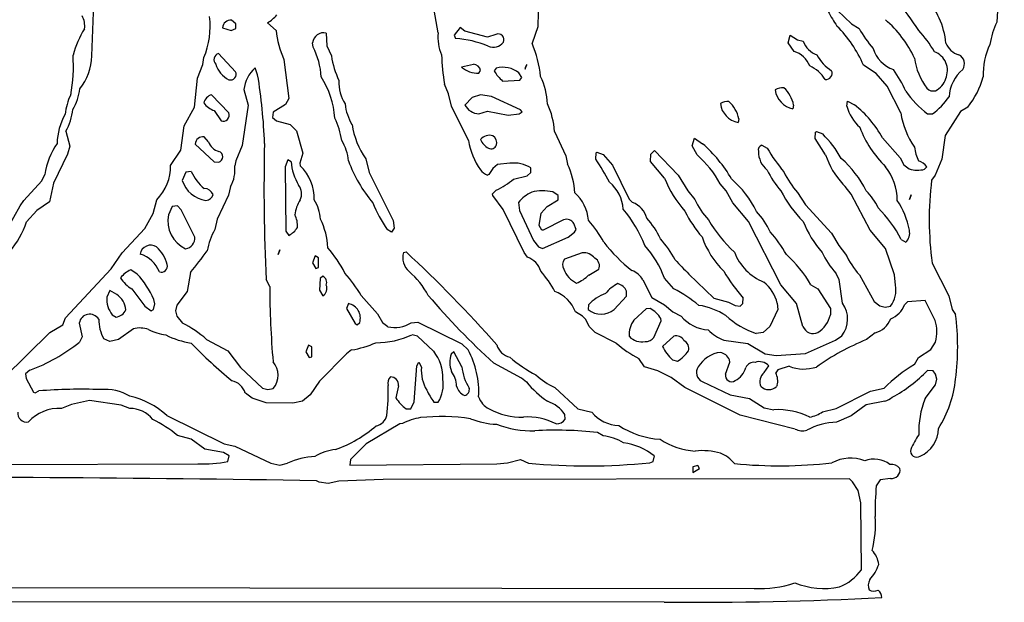
# Model space of a CAD drawing. Extents: x -1.5 to 3.46, y 0.49 to 1.79.
# Drawn here: x 2.69 to 3.4, y 0.69 to 1.11 of the extents above; entities that cross this region are included whole.
import ezdxf

# ---------------------------------------------------------------- set-up
doc = ezdxf.new("R2010")
doc.units = 0
doc.header["$MEASUREMENT"] = 0
doc.linetypes.add('solid', pattern=[0])
doc.layers.add('1', color=1, linetype='solid')

msp = doc.modelspace()

# ---------------------------------------------------------------- linework, layer by layer
at = {"layer": '1', "color": 7, "linetype": 'solid'}
for p, q in [((3.06474, 1.13503), (3.06395, 1.10507)), ((3.27729, 1.12172), (3.29261, 1.10727)), ((2.99127, 1.10066), (2.98847, 1.11727)), ((2.84383, 1.10715), (2.8406, 1.10991)), ((2.84383, 1.10393), (2.84383, 1.10715)), ((2.86698, 1.10806), (2.87308, 1.10243)), ((3.29261, 1.10727), (3.29816, 1.10393)), ((2.8341, 1.1044), (2.84044, 1.10231)), ((2.84044, 1.10231), (2.84383, 1.10393)), ((2.9097, 1.10054), (2.91017, 1.09117)), ((3.00722, 1.10452), (3.003, 1.09904)), ((3.003, 1.09904), (3.00391, 1.09656)), ((3.01072, 1.10196), (3.00722, 1.10452)), ((3.02722, 1.09751), (3.01072, 1.10196)), ((3.03344, 1.09952), (3.02722, 1.09751)), ((3.06395, 1.10507), (3.05973, 1.09306)), ((3.24635, 1.09341), (3.24781, 1.09908)), ((3.24781, 1.09908), (3.25328, 1.09554)), ((2.90013, 1.09034), (2.8997, 1.09341)), ((2.91017, 1.09117), (2.91348, 1.08381)), ((3.25084, 1.08715), (3.24635, 1.09341)), ((3.25328, 1.09554), (3.25741, 1.09452)), ((2.84363, 1.07235), (2.83115, 1.08554)), ((2.81596, 1.06755), (2.81962, 1.07747)), ((2.81962, 1.07747), (2.82052, 1.08263)), ((2.87883, 1.08129), (2.88237, 1.05267)), ((3.01706, 1.0777), (3.00828, 1.07554)), ((3.05474, 1.07408), (3.05599, 1.07751)), ((3.31068, 1.07109), (3.30139, 1.07715)), ((2.8597, 1.07003), (2.85777, 1.07507)), ((3.02084, 1.07117), (3.02225, 1.07322)), ((3.03363, 1.07491), (3.03222, 1.07286)), ((3.05225, 1.06822), (3.05021, 1.07152)), ((3.31871, 1.06184), (3.31068, 1.07109)), ((2.81363, 1.04648), (2.81596, 1.06755)), ((2.99891, 1.05625), (2.99596, 1.06326)), ((3.03828, 1.06554), (3.05084, 1.06617)), ((3.05084, 1.06617), (3.05225, 1.06822)), ((2.83863, 1.04235), (2.82615, 1.05554)), ((2.8497, 1.05928), (2.85273, 1.04802)), ((3.00096, 1.04727), (2.99891, 1.05625)), ((3.02214, 1.05546), (3.01611, 1.05341)), ((3.03021, 1.05428), (3.02214, 1.05546)), ((3.32851, 1.04227), (3.31871, 1.06184)), ((2.85273, 1.04802), (2.84848, 1.01849)), ((2.88001, 1.04837), (2.87107, 1.04282)), ((2.88237, 1.05267), (2.88001, 1.04837)), ((3.01611, 1.05341), (3.01076, 1.04802)), ((3.05123, 1.04459), (3.03021, 1.05428)), ((3.25036, 1.04794), (3.24993, 1.04534)), ((3.28914, 1.04727), (3.28958, 1.05074)), ((3.28958, 1.05074), (3.29481, 1.0481)), ((2.80615, 1.03274), (2.81363, 1.04648)), ((2.82808, 1.04392), (2.83308, 1.03641)), ((2.87107, 1.04282), (2.8706, 1.03893)), ((3.01348, 1.02227), (3.00096, 1.04727)), ((3.02096, 1.04164), (3.02722, 1.04357)), ((3.02722, 1.04357), (3.04222, 1.04054)), ((3.04222, 1.04054), (3.05037, 1.04152)), ((3.05037, 1.04152), (3.05245, 1.04302)), ((3.05245, 1.04302), (3.05123, 1.04459)), ((3.34796, 1.0416), (3.35155, 1.0416)), ((3.37202, 1.0433), (3.36084, 1.02581)), ((3.37729, 1.04656), (3.37202, 1.0433)), ((2.8706, 1.03893), (2.87336, 1.03641)), ((2.87336, 1.03641), (2.88336, 1.03393)), ((2.88336, 1.03393), (2.88808, 1.02916)), ((3.21036, 1.03794), (3.20993, 1.03534)), ((2.71977, 1.02893), (2.72273, 1.01802)), ((2.80363, 1.01522), (2.80615, 1.03274)), ((2.88808, 1.02916), (2.89273, 1.01302)), ((3.07599, 1.02881), (3.08434, 1.01105)), ((3.26619, 1.02357), (3.26635, 1.02814)), ((3.26635, 1.02814), (3.26706, 1.02873)), ((3.26706, 1.02873), (3.27159, 1.027)), ((2.81418, 1.01959), (2.82792, 1.0066)), ((2.82383, 1.02125), (2.8206, 1.02491)), ((3.17651, 1.01826), (3.17808, 1.02381)), ((3.17808, 1.02381), (3.18403, 1.01979)), ((3.27367, 1.0118), (3.26619, 1.02357)), ((3.31513, 1.02412), (3.328, 1.00959)), ((3.36084, 1.02581), (3.35851, 1.00849)), ((2.72119, 1.01227), (2.71096, 0.99101)), ((2.72273, 1.01802), (2.72119, 1.01227)), ((2.79615, 1.004), (2.80363, 1.01522)), ((2.84848, 1.01849), (2.84371, 1.00727)), ((2.89273, 1.01302), (2.89056, 1.00562)), ((3.10615, 1.00857), (3.10635, 1.01314)), ((3.10635, 1.01314), (3.10706, 1.01373)), ((3.10706, 1.01373), (3.11159, 1.012)), ((3.14619, 1.0068), (3.14627, 1.01219)), ((3.14627, 1.01219), (3.14903, 1.01479)), ((3.14903, 1.01479), (3.16635, 0.997)), ((3.18013, 1.01164), (3.17651, 1.01826)), ((3.22725, 1.01881), (3.23115, 1.01664)), ((2.82792, 1.0066), (2.83131, 1.0064)), ((2.84371, 1.00727), (2.84296, 1.00377)), ((2.8817, 1.00802), (2.8797, 1.00302)), ((2.88411, 1.00664), (2.8817, 1.00802)), ((2.89056, 1.00562), (2.8908, 1.00373)), ((2.93848, 1.00881), (2.94096, 0.99881)), ((3.04348, 1.00554), (3.03462, 1.00463)), ((3.08434, 1.01105), (3.08552, 1.00483)), ((3.11159, 1.012), (3.11832, 1.00424)), ((3.15619, 0.99467), (3.14619, 1.0068)), ((3.328, 1.00959), (3.33064, 1.00444)), ((3.35851, 1.00849), (3.35351, 0.997)), ((2.80745, 0.99908), (2.8047, 0.99302)), ((2.81131, 0.99963), (2.80745, 0.99908)), ((2.8797, 1.00302), (2.88033, 0.95593)), ((2.94096, 0.99881), (2.95848, 0.96381)), ((3.03119, 1.00168), (3.0282, 0.99727)), ((3.03462, 1.00463), (3.03119, 1.00168)), ((3.05607, 0.99641), (3.05883, 0.99892)), ((3.05883, 0.99892), (3.05883, 1.00215)), ((3.11832, 1.00424), (3.13064, 0.97944)), ((3.33064, 1.00444), (3.33466, 1.00141)), ((3.34588, 1.00117), (3.34749, 1.00302)), ((2.68926, 0.97853), (2.70237, 0.99274)), ((2.70237, 0.99274), (2.7045, 0.99739)), ((2.71096, 0.99101), (2.70808, 0.97739)), ((3.0282, 0.99727), (3.02722, 0.997)), ((3.04627, 0.99408), (3.05607, 0.99641)), ((3.16635, 0.997), (3.1734, 0.9855)), ((3.20111, 0.98554), (3.1969, 0.99066)), ((3.35351, 0.997), (3.35099, 0.99326)), ((2.83981, 0.98861), (2.83848, 0.98227)), ((3.03099, 0.98322), (3.03348, 0.98601)), ((3.07887, 0.98215), (3.07485, 0.98463)), ((3.1734, 0.9855), (3.17832, 0.97924)), ((3.20619, 0.9768), (3.20111, 0.98554)), ((3.25332, 0.98424), (3.25903, 0.97518)), ((3.28792, 0.98873), (3.28639, 0.99038)), ((3.29245, 0.98306), (3.28792, 0.98873)), ((2.68647, 0.97459), (2.68926, 0.97853)), ((2.70808, 0.97739), (2.69879, 0.97109)), ((2.78344, 0.96881), (2.78615, 0.979)), ((2.83848, 0.98227), (2.83009, 0.96483)), ((3.03123, 0.98211), (3.03099, 0.98322)), ((3.03867, 0.9718), (3.03123, 0.98211)), ((3.04973, 0.977), (3.05052, 0.97113)), ((3.07084, 0.97393), (3.07887, 0.97892)), ((3.07887, 0.97892), (3.07887, 0.98215)), ((3.13064, 0.97944), (3.13304, 0.97692)), ((3.21745, 0.96306), (3.20619, 0.9768)), ((3.30619, 0.9568), (3.29245, 0.98306)), ((3.33477, 0.97908), (3.33599, 0.98251)), ((3.33599, 0.98251), (3.33477, 0.97908)), ((2.67737, 0.95798), (2.68647, 0.97459)), ((2.69879, 0.97109), (2.69131, 0.96282)), ((2.79745, 0.97408), (2.7947, 0.96802)), ((2.80131, 0.97463), (2.79745, 0.97408)), ((2.80383, 0.97164), (2.80131, 0.97463)), ((2.81383, 0.95164), (2.80383, 0.97164)), ((3.05407, 0.94046), (3.03867, 0.9718)), ((3.05052, 0.97113), (3.0608, 0.94924)), ((3.06489, 0.96018), (3.06635, 0.96916)), ((3.06635, 0.96916), (3.07084, 0.97393)), ((3.25903, 0.97518), (3.278, 0.95459)), ((2.77737, 0.95798), (2.78344, 0.96881)), ((2.83009, 0.96483), (2.82844, 0.95723)), ((2.95848, 0.96381), (2.95911, 0.95829)), ((3.08277, 0.96428), (3.06792, 0.95684)), ((3.24119, 0.9168), (3.21745, 0.96306)), ((2.76088, 0.94015), (2.77737, 0.95798)), ((2.88033, 0.95593), (2.88241, 0.95298)), ((2.95722, 0.95526), (2.95411, 0.95723)), ((2.95911, 0.95829), (2.95722, 0.95526)), ((3.06686, 0.95688), (3.06489, 0.96018)), ((3.06792, 0.95684), (3.06686, 0.95688)), ((3.08603, 0.9516), (3.09072, 0.9553)), ((3.09194, 0.95731), (3.09021, 0.96152)), ((3.09072, 0.9553), (3.09194, 0.95731)), ((3.31745, 0.94333), (3.30619, 0.9568)), ((3.0608, 0.94924), (3.06454, 0.94455)), ((3.06741, 0.94337), (3.08603, 0.9516)), ((3.278, 0.95459), (3.2834, 0.9455)), ((3.32875, 0.95007), (3.3321, 0.94798)), ((2.8747, 0.93904), (2.87596, 0.94251)), ((2.87596, 0.94251), (2.8747, 0.93904)), ((2.96596, 0.94054), (2.96785, 0.94093)), ((3.05635, 0.93715), (3.05407, 0.94046)), ((3.06454, 0.94455), (3.06741, 0.94337)), ((3.09631, 0.94034), (3.08328, 0.93554)), ((3.2834, 0.9455), (3.28832, 0.93924)), ((3.32395, 0.92428), (3.31745, 0.94333)), ((2.75292, 0.92853), (2.76088, 0.94015)), ((2.9017, 0.93802), (2.8997, 0.93302)), ((2.90411, 0.93664), (2.9017, 0.93802)), ((2.90411, 0.92944), (2.90411, 0.93664)), ((2.7197, 0.89282), (2.75292, 0.92853)), ((2.77194, 0.92475), (2.76722, 0.92786)), ((2.8997, 0.93302), (2.90222, 0.92881)), ((2.90222, 0.92881), (2.90411, 0.92944)), ((3.10103, 0.92408), (3.10836, 0.92826)), ((3.35135, 0.93282), (3.36351, 0.90881)), ((2.81076, 0.92581), (2.80828, 0.91207)), ((2.86848, 0.91574), (2.86596, 0.92074)), ((2.90533, 0.9216), (2.9047, 0.91302)), ((2.90722, 0.92326), (2.90533, 0.9216)), ((3.1404, 0.92058), (3.14698, 0.90767)), ((3.16316, 0.91396), (3.15619, 0.9218)), ((3.17403, 0.92479), (3.19225, 0.90719)), ((3.28367, 0.92081), (3.28111, 0.92546)), ((3.28599, 0.90349), (3.28367, 0.92081)), ((3.29832, 0.92424), (3.30903, 0.90479)), ((3.32477, 0.91676), (3.32395, 0.92428)), ((2.75182, 0.9129), (2.7497, 0.90802)), ((2.75694, 0.90975), (2.75182, 0.9129)), ((2.76808, 0.91392), (2.77745, 0.90129)), ((2.80828, 0.91207), (2.80076, 0.90207)), ((2.9047, 0.91302), (2.90722, 0.90881)), ((3.12867, 0.90873), (3.12867, 0.91231)), ((3.25245, 0.90329), (3.24119, 0.9168)), ((3.26304, 0.91688), (3.26812, 0.91392)), ((3.26812, 0.91392), (3.27729, 0.89959)), ((2.7847, 0.90302), (2.78391, 0.90629)), ((2.93509, 0.90908), (2.94718, 0.89581)), ((3.11966, 0.89904), (3.12867, 0.90873)), ((3.14698, 0.90767), (3.15619, 0.90223)), ((3.19225, 0.90719), (3.20304, 0.90428)), ((3.21344, 0.90326), (3.21367, 0.90731)), ((3.30903, 0.90479), (3.31324, 0.9016)), ((3.3334, 0.90463), (3.33111, 0.90223)), ((3.34623, 0.90554), (3.3334, 0.90463)), ((3.35351, 0.89101), (3.34623, 0.90554)), ((3.36351, 0.90881), (3.36603, 0.89881)), ((2.77745, 0.90129), (2.78202, 0.89798)), ((2.78202, 0.89798), (2.78375, 0.89885)), ((2.78375, 0.89885), (2.7847, 0.90302)), ((2.80076, 0.90207), (2.7997, 0.89802)), ((2.7997, 0.89802), (2.80076, 0.89396)), ((2.92596, 0.90322), (2.92438, 0.89975)), ((2.92438, 0.89975), (2.9308, 0.88881)), ((3.1008, 0.90231), (3.1006, 0.89889)), ((3.14292, 0.89944), (3.13403, 0.89125)), ((3.14576, 0.89959), (3.14292, 0.89944)), ((3.15619, 0.90223), (3.16241, 0.89715)), ((3.20304, 0.90428), (3.20777, 0.90176)), ((3.20777, 0.90176), (3.21135, 0.9014)), ((3.21135, 0.9014), (3.21344, 0.90326)), ((3.23887, 0.89885), (3.23312, 0.8866)), ((3.23851, 0.90353), (3.23887, 0.89885)), ((3.25722, 0.88641), (3.25245, 0.90329)), ((3.27729, 0.89959), (3.27718, 0.89503)), ((3.31324, 0.9016), (3.31725, 0.90054)), ((3.31725, 0.90054), (3.32111, 0.9014)), ((3.36603, 0.89881), (3.36851, 0.8953)), ((2.71757, 0.88778), (2.7197, 0.89282)), ((2.75371, 0.89503), (2.75647, 0.89333)), ((2.80076, 0.89396), (2.80493, 0.889)), ((2.94718, 0.89581), (2.9506, 0.88944)), ((3.09643, 0.89416), (3.09135, 0.89715)), ((3.09887, 0.8916), (3.09643, 0.89416)), ((3.10135, 0.8866), (3.09887, 0.8916)), ((3.1484, 0.87857), (3.15395, 0.89054)), ((3.15395, 0.89054), (3.15367, 0.89231)), ((3.16241, 0.89715), (3.16848, 0.89408)), ((2.70824, 0.88215), (2.71757, 0.88778)), ((2.7297, 0.88904), (2.73182, 0.87889)), ((2.76914, 0.88483), (2.75816, 0.87696)), ((2.9308, 0.88881), (2.93222, 0.88782)), ((2.93222, 0.88782), (2.93411, 0.88944)), ((2.9506, 0.88944), (2.95462, 0.88641)), ((2.9717, 0.88928), (2.97643, 0.88963)), ((2.97643, 0.88963), (3.00863, 0.87389)), ((3.10584, 0.88215), (3.10135, 0.8866)), ((3.23312, 0.8866), (3.22812, 0.88215)), ((2.67493, 0.8494), (2.70824, 0.88215)), ((2.73182, 0.87889), (2.72977, 0.87511)), ((2.75182, 0.8755), (2.74753, 0.87751)), ((2.75816, 0.87696), (2.75182, 0.8755)), ((2.82237, 0.87715), (2.83808, 0.86889)), ((2.97627, 0.87944), (2.97222, 0.8805)), ((2.988, 0.86845), (2.97627, 0.87944)), ((3.12103, 0.87444), (3.10584, 0.88215)), ((3.16296, 0.87944), (3.15473, 0.872)), ((3.19946, 0.8766), (3.21694, 0.87408)), ((3.22812, 0.88215), (3.22308, 0.88144)), ((3.25899, 0.86676), (3.28103, 0.8766)), ((3.28103, 0.8766), (3.28548, 0.87979)), ((3.30977, 0.88188), (3.30348, 0.87696)), ((2.83808, 0.86889), (2.84725, 0.85664)), ((2.8967, 0.87302), (2.8947, 0.86802)), ((2.8991, 0.8716), (2.8967, 0.87302)), ((2.8991, 0.86444), (2.8991, 0.8716)), ((2.92816, 0.86944), (2.92446, 0.86664)), ((3.00863, 0.87389), (3.01312, 0.86944)), ((3.21694, 0.87408), (3.22974, 0.8666)), ((3.34139, 0.86389), (3.35048, 0.86979)), ((3.35048, 0.86979), (3.35371, 0.87522)), ((2.8947, 0.86802), (2.89722, 0.86381)), ((2.89722, 0.86381), (2.8991, 0.86444)), ((2.92446, 0.86664), (2.90481, 0.84664)), ((3.00273, 0.8681), (3.00068, 0.86641)), ((3.00848, 0.85723), (3.00273, 0.8681)), ((3.14162, 0.85711), (3.13749, 0.86326)), ((3.16214, 0.86219), (3.16576, 0.86129)), ((3.20395, 0.86054), (3.20367, 0.86231)), ((3.22974, 0.8666), (3.23777, 0.8655)), ((3.23777, 0.8655), (3.25899, 0.86676)), ((3.3384, 0.85881), (3.34139, 0.86389)), ((2.69359, 0.85463), (2.69056, 0.85211)), ((2.84725, 0.85664), (2.86316, 0.84156)), ((2.97383, 0.83164), (2.97572, 0.85782)), ((2.97572, 0.85782), (2.97722, 0.8605)), ((2.97722, 0.8605), (2.9791, 0.85676)), ((3.05202, 0.84889), (3.0319, 0.85983)), ((3.15147, 0.85428), (3.14162, 0.85711)), ((3.16103, 0.84944), (3.15147, 0.85428)), ((3.20072, 0.85176), (3.20395, 0.86054)), ((3.22895, 0.85306), (3.23229, 0.85782)), ((3.23891, 0.85491), (3.23741, 0.85267)), ((3.24725, 0.85751), (3.23891, 0.85491)), ((3.35202, 0.85416), (3.34796, 0.85444)), ((3.35387, 0.85188), (3.35202, 0.85416)), ((2.69056, 0.85211), (2.69096, 0.84853)), ((2.69096, 0.84853), (2.69631, 0.83853)), ((3.05564, 0.84605), (3.05202, 0.84889)), ((3.17103, 0.84196), (3.16103, 0.84944)), ((3.35371, 0.84396), (3.35477, 0.84802)), ((3.35477, 0.84802), (3.35387, 0.85188)), ((2.86316, 0.84156), (2.86722, 0.8405)), ((2.86722, 0.8405), (2.87107, 0.84141)), ((2.90481, 0.84664), (2.89808, 0.8366)), ((2.96249, 0.84326), (2.96052, 0.83455)), ((3.07623, 0.84215), (3.0932, 0.82656)), ((3.21147, 0.82176), (3.17103, 0.84196)), ((3.18363, 0.84641), (3.20426, 0.83676)), ((3.23848, 0.84365), (3.23788, 0.84267)), ((3.30647, 0.83928), (3.31631, 0.84156)), ((3.34619, 0.83396), (3.35371, 0.84396)), ((2.69631, 0.83853), (2.69757, 0.83818)), ((2.69757, 0.83818), (2.70017, 0.83952)), ((2.8558, 0.83428), (2.85072, 0.83798)), ((2.8658, 0.83097), (2.8558, 0.83428)), ((2.89808, 0.8366), (2.89237, 0.83211)), ((3.20426, 0.83676), (3.2182, 0.83408)), ((3.2182, 0.83408), (3.22887, 0.82715)), ((3.28147, 0.82676), (3.30647, 0.83928)), ((2.72399, 0.82971), (2.7167, 0.82676)), ((2.73718, 0.83251), (2.72399, 0.82971)), ((2.76017, 0.82928), (2.73718, 0.83251)), ((2.76643, 0.82676), (2.76017, 0.82928)), ((2.88525, 0.8305), (2.8658, 0.83097)), ((2.89237, 0.83211), (2.88525, 0.8305)), ((2.96792, 0.82656), (2.97135, 0.82641)), ((2.97135, 0.82641), (2.97383, 0.83164)), ((2.98812, 0.8314), (2.99135, 0.8314)), ((3.0932, 0.82656), (3.1032, 0.82408)), ((3.22887, 0.82715), (3.23607, 0.82585)), ((3.27147, 0.82428), (3.28147, 0.82676)), ((3.3032, 0.82944), (3.29233, 0.82133)), ((3.31698, 0.83196), (3.3032, 0.82944)), ((2.79344, 0.82156), (2.8354, 0.80089)), ((3.08387, 0.81889), (3.08367, 0.82231)), ((3.25147, 0.81176), (3.21147, 0.82176)), ((3.29233, 0.82133), (3.28178, 0.81676)), ((2.96324, 0.8155), (2.93879, 0.80105)), ((2.96525, 0.8157), (2.96324, 0.8155)), ((2.81123, 0.80444), (2.80123, 0.80696)), ((2.82123, 0.79696), (2.81123, 0.80444)), ((3.11147, 0.80676), (3.10745, 0.80928)), ((2.83481, 0.79463), (2.82123, 0.79696)), ((2.8354, 0.80089), (2.843, 0.79924)), ((2.843, 0.79924), (2.86922, 0.78676)), ((2.93879, 0.80105), (2.92737, 0.78963)), ((2.83883, 0.79211), (2.83481, 0.79463)), ((2.83792, 0.78802), (2.83883, 0.79211)), ((2.92737, 0.78963), (2.92686, 0.7855)), ((3.14796, 0.78802), (3.14887, 0.79211)), ((2.57182, 0.7855), (2.81615, 0.78641)), ((2.86922, 0.78676), (2.87596, 0.7855)), ((2.87596, 0.7855), (2.88143, 0.78676)), ((2.92686, 0.7855), (3.03411, 0.78641)), ((3.03411, 0.78641), (3.04178, 0.78711)), ((3.04178, 0.78711), (3.05131, 0.78952)), ((3.05131, 0.78952), (3.05702, 0.78676)), ((3.14556, 0.78711), (3.14796, 0.78802)), ((3.18052, 0.78507), (3.17702, 0.78424)), ((3.17702, 0.78424), (3.17702, 0.77995)), ((3.17702, 0.77995), (3.18174, 0.78302)), ((3.18174, 0.78302), (3.18052, 0.78507)), ((3.29123, 0.7755), (2.95115, 0.77487)), ((3.29336, 0.77337), (3.29123, 0.7755)), ((3.32111, 0.7757), (3.3134, 0.77463)), ((2.90454, 0.77294), (2.90269, 0.774)), ((2.91107, 0.772), (2.90454, 0.77294)), ((2.91899, 0.77373), (2.91107, 0.772)), ((2.95115, 0.77487), (2.91899, 0.77373)), ((3.29745, 0.76696), (3.29336, 0.77337)), ((3.3134, 0.77463), (3.31064, 0.77034)), ((3.2995, 0.75794), (3.29745, 0.76696)), ((3.29977, 0.70904), (3.2995, 0.75794)), ((2.54497, 0.69629), (3.22174, 0.6955)), ((3.15599, 0.6855), (2.5171, 0.68589))]:
    msp.add_line(p, q, dxfattribs=at)
for centre, radius, start, end in [((1.89951, 1.13045), 0.84057, 356.81894, 363.7576), ((3.50237, 1.10696), 0.10386, 161.29765, 179.13565), ((3.20765, 1.01791), 0.15836, 32.22049, 42.17547), ((3.30483, 1.08791), 0.0568, 5.28068, 43.26321), ((2.72019, 1.10601), 0.01346, 349.57124, 391.58066), ((2.76545, 1.10556), 0.05966, 337.39211, 366.72794), ((2.85354, 1.13054), 0.02619, 300.86097, 319.94961), ((3.42253, 1.19868), 0.16855, 209.26242, 213.52797), ((2.84, 1.10404), 0.0059, 84.13975, 176.49692), ((3.21483, 1.03898), 0.0946, 23.79724, 44.74757), ((3.2623, 1.04653), 0.08418, 25.12227, 49.20842), ((3.45154, 1.08333), 0.05872, 154.57754, 171.23553), ((2.80117, 1.06275), 0.07908, 148.92347, 164.05352), ((2.94269, 1.11), 0.07002, 186.20959, 204.21078), ((2.90789, 1.0925), 0.00824, 77.32515, 173.62268), ((3.02338, 1.09736), 0.03228, 174.13865, 203.37452), ((3.0351, 1.09573), 0.00414, 334.21389, 473.72158), ((3.37414, 1.14577), 0.08674, 208.84485, 220.6392), ((3.28431, 1.04801), 0.07898, 29.51347, 43.47431), ((2.99929, 1.02343), 0.07328, 67.10055, 86.3883), ((3.03143, 1.09937), 0.00919, 246.7399, 323.6341), ((2.975, 1.05825), 0.0916, 6.61583, 22.33065), ((3.27318, 1.10038), 0.01682, 200.40742, 249.81514), ((3.37453, 1.09832), 0.01413, 201.51409, 255.01396), ((3.4408, 1.06992), 0.0523, 154.69533, 181.51826), ((2.61389, 1.07632), 0.11153, 349.157, 364.19204), ((2.83244, 1.08108), 0.00464, 106.13553, 224.69426), ((2.85298, 1.06606), 0.05304, 2.66822, 27.24483), ((3.15021, 1.08999), 0.15655, 181.9888, 189.83128), ((3.24531, 1.06996), 0.01806, 21.30903, 72.18914), ((3.29298, 1.09768), 0.02876, 207.06658, 238.88604), ((3.3313, 1.09665), 0.02414, 197.77453, 250.28433), ((3.34794, 1.07324), 0.0146, 335.88534, 429.56481), ((3.36757, 1.07808), 0.00737, 326.39152, 423.36504), ((2.69988, 1.08436), 0.03892, 320.92525, 359.18435), ((2.84707, 1.08316), 0.01871, 196.56995, 243.31176), ((2.9855, 1.09551), 0.07297, 189.23135, 203.9823), ((3.01665, 1.07198), 0.00574, 12.44099, 85.93007), ((3.05867, 1.07458), 0.00396, 132.40539, 187.19562), ((3.38437, 1.08834), 0.04625, 187.53357, 217.36817), ((2.83978, 1.07055), 0.00425, 254.95315, 384.98655), ((2.8734, 1.05712), 0.0238, 131.05423, 174.78958), ((2.48137, 1.00694), 0.38355, 1.95465, 9.4665), ((3.02111, 1.09217), 0.02101, 232.36257, 269.26754), ((3.05517, 1.0857), 0.0263, 209.21005, 230.03435), ((3.03849, 1.05645), 0.01909, 52.14874, 104.75703), ((3.25094, 1.05233), 0.02666, 32.77529, 65.16539), ((3.27405, 1.07119), 0.00448, 261.15444, 384.64698), ((3.26077, 1.02841), 0.07723, 22.54723, 36.11451), ((3.39225, 1.05223), 0.0286, 130.4218, 176.4484), ((2.85335, 1.03434), 0.06274, 3.79854, 33.02679), ((2.94949, 1.06505), 0.03067, 178.5063, 211.98284), ((3.0181, 1.04621), 0.05296, 2.81084, 25.2593), ((3.34825, 1.07081), 0.01349, 294.05258, 344.78953), ((3.33327, 1.0829), 0.05708, 320.46498, 345.42411), ((2.75958, 1.03709), 0.04049, 153.20343, 174.10302), ((2.69193, 1.06422), 0.03841, 329.68866, 353.44196), ((2.82843, 1.04758), 0.00828, 105.92998, 165.6204), ((3.24256, 1.04986), 0.0107, 86.12751, 120.91493), ((3.25263, 1.06077), 0.01567, 186.35023, 260.09123), ((3.22891, 1.04417), 0.02178, 9.98041, 48.73499), ((3.39905, 1.10684), 0.08286, 216.1026, 231.94031), ((3.35208, 1.06423), 0.00597, 221.5704, 286.25006), ((2.83387, 1.05973), 0.01683, 216.86049, 249.87564), ((2.95894, 1.0523), 0.03564, 185.61775, 211.25215), ((3.02147, 1.05381), 0.01218, 208.38556, 267.5685), ((3.02311, 1.02621), 0.05295, 2.81007, 25.26167), ((3.20256, 1.03987), 0.0107, 86.12601, 120.92816), ((3.21263, 1.05077), 0.01567, 186.34373, 260.08907), ((3.18891, 1.03417), 0.02178, 9.98041, 48.73499), ((3.24768, 0.98757), 0.07671, 28.45425, 52.09322), ((3.32166, 1.08309), 0.05113, 305.76989, 325.33143), ((2.75941, 1.01874), 0.04599, 150.69605, 178.34295), ((2.68281, 1.05012), 0.04261, 330.17341, 352.87082), ((2.83458, 1.04057), 0.00442, 250.14153, 383.77431), ((3.32039, 1.05584), 0.0324, 195.33873, 227.91044), ((3.38901, 1.05197), 0.06126, 189.10792, 214.4968), ((2.86907, 1.01516), 0.05237, 7.80542, 26.4583), ((2.98896, 1.0435), 0.06125, 189.10528, 214.49774), ((3.20571, 0.96301), 0.09184, 30.13928, 44.16479), ((3.37177, 1.05906), 0.07802, 200.45, 225.87165), ((2.7627, 0.98755), 0.05903, 146.57592, 170.4064), ((2.81997, 1.01914), 0.0058, 83.76426, 175.50895), ((2.83403, 1.02463), 0.01075, 198.34005, 255.96765), ((4.21669, 0.98753), 1.35238, 178.62285, 182.83089), ((2.89049, 1.00378), 0.03564, 5.61775, 31.25215), ((3.06042, 1.02878), 0.0474, 187.89822, 216.28231), ((3.02862, 1.01779), 0.00817, 71.62368, 141.58979), ((3.03398, 1.02786), 0.01278, 203.00728, 241.72102), ((3.02757, 1.02026), 0.0064, 347.9471, 415.53446), ((3.11865, 0.94454), 0.09968, 29.82883, 49.01842), ((2.83019, 1.01032), 0.00407, 285.9065, 432.35845), ((3.02986, 1.02035), 0.00422, 242.73118, 340.17594), ((3.22843, 1.01519), 0.0038, 107.97722, 193.83216), ((3.2423, 1.01408), 0.01756, 179.3648, 230.44913), ((3.33926, 1.07927), 0.12494, 210.08245, 219.83133), ((3.36707, 1.02022), 0.0287, 185.89002, 206.54332), ((2.92009, 1.00888), 0.03605, 183.5594, 212.19017), ((3.01847, 1.04057), 0.09832, 199.79749, 220.43809), ((3.04656, 0.98302), 0.02273, 57.33074, 97.79893), ((2.98301, 0.92378), 0.14951, 27.06124, 34.54932), ((3.12816, 0.95291), 0.07842, 28.77271, 48.49607), ((3.32883, 1.03007), 0.05811, 198.32437, 223.07567), ((3.2328, 0.94978), 0.07912, 26.8381, 48.59256), ((3.33691, 0.99469), 0.01346, 38.20534, 70.58255), ((2.76217, 1.0031), 0.034, 314.87115, 361.52534), ((2.84315, 1.01399), 0.03493, 204.27628, 230.21273), ((2.82004, 1.00062), 0.02314, 328.71444, 367.80796), ((2.86706, 0.97952), 0.03391, 358.8068, 405.55596), ((3.03056, 1.00668), 0.01024, 215.45159, 250.95282), ((3.04054, 0.98235), 0.05029, 1.88481, 26.54929), ((3.28938, 1.02855), 0.06465, 205.67584, 221.70409), ((3.3016, 1.02726), 0.06467, 205.67832, 221.70357), ((3.28632, 0.97846), 0.03967, 0.03956, 38.31049), ((3.3407, 1.02202), 0.02149, 253.65656, 283.93294), ((2.8251, 0.99958), 0.02143, 197.83362, 261.73911), ((3.01614, 1.02768), 0.04513, 292.59394, 311.89172), ((3.09878, 0.97059), 0.02742, 3.09883, 50.67017), ((3.24029, 1.02999), 0.09121, 202.77948, 220.67533), ((3.15525, 0.93668), 0.07608, 26.39764, 49.03377), ((3.58744, 0.96442), 0.2382, 173.0481, 187.62395), ((2.82061, 0.97987), 0.00729, 24.24122, 88.53754), ((2.88106, 0.98328), 0.01065, 335.13299, 396.86318), ((3.07186, 0.95829), 0.02897, 115.34292, 139.79086), ((3.06746, 0.95494), 0.0306, 76.02158, 105.15497), ((3.07225, 0.96223), 0.0286, 3.55821, 49.57577), ((3.31889, 1.02489), 0.08717, 206.83719, 225.18232), ((3.26729, 0.95127), 0.04975, 25.87686, 43.47769), ((2.82166, 0.9841), 0.00573, 273.62276, 347.57342), ((2.91355, 0.96417), 0.02712, 147.32875, 171.83338), ((2.875, 0.96259), 0.03061, 4.20001, 31.99465), ((3.04281, 1.01729), 0.10713, 202.21046, 214.10186), ((3.12721, 0.96121), 0.01676, 14.97754, 69.62836), ((3.23659, 1.00725), 0.06465, 205.67587, 221.70413), ((3.27861, 0.94671), 0.05706, 10.14482, 33.85067), ((3.05325, 0.91071), 0.09529, 21.51375, 40.08654), ((3.25793, 1.01514), 0.09761, 207.19278, 220.46489), ((3.17513, 0.92749), 0.06465, 25.67585, 41.7041), ((3.24963, 0.90996), 0.08871, 26.87928, 45.2693), ((2.6295, 0.98391), 0.06531, 319.21295, 341.16221), ((2.81675, 0.96356), 0.0225, 168.56676, 244.92678), ((2.87362, 0.96046), 0.01511, 353.43344, 390.02735), ((2.86054, 0.94236), 0.05028, 1.87659, 26.54943), ((3.08495, 0.95875), 0.00594, 27.80816, 111.54719), ((3.03869, 0.9084), 0.08336, 28.34958, 41.84113), ((3.09377, 0.9217), 0.06621, 25.78181, 41.45875), ((3.27624, 1.01583), 0.10194, 210.40477, 227.3825), ((3.3287, 0.99088), 0.07649, 201.32726, 221.1573), ((2.87262, 0.9328), 0.05049, 151.05603, 169.81941), ((2.8756, 0.96659), 0.01522, 296.57821, 328.89957), ((3.16275, 0.89261), 0.09458, 29.42692, 41.67453), ((3.32615, 0.95459), 0.00889, 311.96247, 374.12007), ((2.80607, 0.95089), 0.0078, 278.45785, 365.51857), ((3.20647, 1.02098), 0.11935, 217.71238, 231.74058), ((3.0852, 0.89182), 0.08997, 28.81622, 40.70989), ((3.24478, 0.97305), 0.0647, 199.17385, 225.58161), ((2.78184, 0.93794), 0.00792, 57.65659, 170.27448), ((2.76735, 0.92462), 0.0274, 14.92365, 46.90149), ((2.14366, 1.44867), 0.84759, 321.91148, 323.26515), ((2.84483, 0.88571), 0.08803, 26.86828, 41.46304), ((2.97881, 0.93677), 0.01339, 163.65876, 229.3863), ((2.34807, 0.26967), 0.91363, 41.33618, 47.28384), ((3.09697, 0.92951), 0.01086, 38.38349, 93.50591), ((3.08973, 0.8982), 0.07053, 19.55064, 42.29275), ((3.24347, 0.95486), 0.03888, 201.18265, 247.56778), ((3.33213, 0.97015), 0.06782, 205.88753, 221.21815), ((2.76803, 0.91862), 0.02151, 21.21148, 73.81116), ((3.051, 0.92228), 0.01581, 16.62698, 70.23857), ((3.08822, 0.9317), 0.00626, 142.20508, 212.1306), ((3.1027, 0.93073), 0.00618, 336.33633, 423.22471), ((3.39582, 1.1482), 0.31481, 222.58286, 225.20812), ((3.17958, 0.86787), 0.09679, 30.41937, 47.37027), ((3.34661, 0.96727), 0.06468, 205.67776, 221.70055), ((2.77633, 0.90843), 0.02146, 115.1196, 140.79667), ((2.7896, 0.93052), 0.00439, 249.72688, 375.38893), ((2.93034, 0.8803), 0.06103, 28.3117, 49.35593), ((3.00415, 0.87276), 0.08224, 28.61919, 41.07623), ((3.0991, 0.93379), 0.01706, 198.49236, 246.18537), ((3.1287, 0.91481), 0.01305, 26.22971, 72.75063), ((3.30705, 0.98999), 0.12472, 210.42132, 221.52347), ((2.78062, 0.93534), 0.02482, 212.53359, 239.65879), ((2.72573, 0.88169), 0.06317, 22.92096, 42.98129), ((2.90483, 0.91862), 0.00521, 339.03884, 422.7508), ((2.8527, 0.8626), 0.0946, 29.42915, 41.67403), ((3.08247, 0.94227), 0.02599, 292.02351, 315.58997), ((3.21081, 0.89662), 0.02855, 14.01525, 51.38227), ((3.50798, 0.91702), 0.6395, 180.11364, 185.04903), ((2.90373, 0.91426), 0.00647, 302.60257, 382.75904), ((3.06723, 0.88803), 0.02579, 20.71141, 69.29), ((3.13536, 0.89263), 0.02844, 117.45338, 140.95829), ((3.11902, 0.90764), 0.01072, 25.83581, 72.44667), ((3.11749, 0.82543), 0.09962, 50.19337, 62.71565), ((3.30436, 0.91351), 0.02067, 324.1395, 369.03779), ((2.76861, 0.90675), 0.01895, 176.15427, 218.19863), ((2.74934, 0.8976), 0.01433, 4.53099, 57.99701), ((3.36729, 1.23238), 0.50128, 220.13882, 228.00551), ((3.12432, 0.88021), 0.03228, 110.0097, 136.78406), ((2.75529, 0.90236), 0.0091, 277.4478, 336.49583), ((2.92378, 0.89263), 0.01081, 342.80266, 438.40071), ((3.11003, 0.91037), 0.01486, 230.60566, 310.3402), ((3.13674, 0.88185), 0.0199, 31.69804, 63.05127), ((3.17366, 0.85223), 0.05031, 57.03714, 81.30238), ((3.27034, 0.89197), 0.01944, 321.18366, 396.34208), ((3.31529, 0.90804), 0.01686, 290.36379, 339.86147), ((2.73728, 0.88786), 0.00768, 31.54291, 171.14388), ((2.77374, 0.89192), 0.02991, 179.99999, 208.80275), ((3.14716, 0.88105), 0.01663, 142.17341, 186.52104), ((3.18988, 0.91184), 0.02781, 219.68702, 266.54413), ((3.24207, 0.93887), 0.06048, 227.27601, 251.70299), ((3.25721, 0.89945), 0.02045, 302.24436, 347.51593), ((3.30544, 0.89807), 0.01676, 284.97868, 339.6287), ((3.32734, 0.88279), 0.02744, 343.99119, 377.43676), ((3.18345, 0.87176), 0.18655, 352.74985, 367.25014), ((2.77381, 0.86767), 0.01778, 69.05588, 105.21606), ((2.79741, 0.91808), 0.03794, 242.97446, 262.974), ((2.76855, 0.81669), 0.08095, 48.32076, 63.28833), ((2.9599, 0.9072), 0.02146, 255.73654, 303.36125), ((3.20972, 0.90426), 0.0295, 223.15467, 249.64844), ((3.26475, 0.8896), 0.00818, 202.88453, 294.33982), ((2.81972, 0.93211), 0.05829, 242.45783, 261.62605), ((2.94577, 0.938), 0.06329, 270.12834, 294.6937), ((3.13956, 0.88778), 0.0124, 224.02775, 282.17848), ((3.14302, 0.88195), 0.00635, 262.36956, 327.83223), ((3.16472, 0.87312), 0.00656, 28.48852, 105.55342), ((3.16744, 0.87052), 0.00649, 343.973, 421.98902), ((3.37368, 0.70555), 0.18523, 112.27324, 125.17351), ((2.64844, 0.97664), 0.13009, 290.30814, 308.69608), ((3.06131, 1.11543), 0.3473, 223.9411, 230.62803), ((2.91581, 0.94352), 0.07511, 279.46434, 293.63114), ((2.95708, 0.83889), 0.06382, 356.70354, 388.59221), ((3.0466, 0.87674), 0.01305, 196.22073, 255.98561), ((3.17629, 0.93807), 0.08427, 229.0279, 242.58613), ((3.18683, 0.88853), 0.03611, 207.26104, 226.84836), ((3.15348, 0.88227), 0.02431, 300.32872, 326.15094), ((2.96285, 0.84884), 0.0319, 358.52674, 397.94526), ((3.01801, 0.86048), 0.01831, 161.12819, 201.37676), ((3.115, 0.94932), 0.11129, 229.98558, 241.87406), ((3.19976, 0.84574), 0.02209, 97.0187, 149.13585), ((3.19495, 0.8583), 0.0096, 24.70428, 77.3124), ((2.85993, 0.851), 0.0147, 319.25449, 401.44706), ((3.00627, 0.85426), 0.02728, 174.73419, 211.15523), ((3.04477, 0.86106), 0.03649, 186.01947, 212.14725), ((3.18694, 0.85299), 0.00737, 146.38507, 243.37321), ((3.20068, 0.86101), 0.0156, 297.0271, 343.59351), ((3.22149, 0.85406), 0.00638, 82.73104, 156.48031), ((3.22541, 0.85175), 0.00917, 41.41076, 109.88041), ((3.25788, 0.88451), 0.02902, 248.52159, 288.27608), ((3.39791, 0.75982), 0.1155, 121.01325, 134.94742), ((3.27119, 0.92892), 0.10697, 298.54097, 315.87013), ((2.83808, 0.83405), 0.01323, 17.28613, 77.29444), ((2.96061, 0.84525), 0.00612, 132.07805, 196.32096), ((2.95659, 0.84386), 0.00593, 354.11583, 450.82127), ((2.97116, 0.84417), 0.02388, 327.68985, 369.27375), ((2.98652, 0.84269), 0.01822, 1.00561, 37.58655), ((3.0997, 0.89274), 0.05576, 228.19822, 245.11073), ((3.20516, 0.85082), 0.00454, 168.03007, 305.13627), ((3.23441, 0.84638), 0.00863, 129.29388, 205.51153), ((3.22514, 0.84665), 0.01367, 347.32692, 386.12294), ((3.28567, 0.85687), 0.08329, 327.59512, 354.0381), ((2.73094, 0.46249), 0.37828, 87.83788, 94.66532), ((2.74851, 0.80536), 0.03529, 59.26329, 95.36648), ((2.82866, 0.83778), 0.1262, 352.65141, 362.61045), ((3.03816, 0.86708), 0.06145, 205.99068, 215.48203), ((3.01384, 0.845), 0.00932, 192.26722, 249.91213), ((3.00965, 0.8405), 0.00437, 283.12533, 375.08036), ((3.11619, 0.89661), 0.07888, 219.85793, 235.04102), ((3.23225, 0.84889), 0.00839, 227.90278, 312.13869), ((2.75461, 0.78034), 0.05663, 46.71522, 77.82947), ((2.9811, 0.84619), 0.02364, 209.48321, 236.12233), ((3.03452, 0.83962), 0.01441, 197.78225, 245.02889), ((3.31023, 0.85016), 0.01941, 290.33977, 308.41807), ((3.40665, 0.81001), 0.06503, 158.3813, 182.1669), ((2.71494, 0.79641), 0.0304, 86.67097, 137.47546), ((2.76648, 0.80512), 0.02164, 39.23367, 90.13361), ((3.05143, 0.86682), 0.04636, 240.26556, 272.43027), ((3.06286, 0.80811), 0.0252, 34.30799, 71.161), ((3.23852, 0.77113), 0.05478, 64.32403, 92.55908), ((2.69133, 0.82337), 0.00652, 173.00166, 280.6469), ((2.74611, 0.74286), 0.08454, 49.30928, 63.95043), ((2.94434, 0.82364), 0.0097, 279.84954, 348.09224), ((2.98468, 0.77924), 0.04131, 98.80524, 118.06239), ((2.99364, 0.68006), 0.14084, 81.30397, 96.22884), ((3.03504, 0.86799), 0.0527, 247.56623, 268.76428), ((3.05611, 0.77421), 0.04637, 62.92968, 93.36018), ((3.07741, 0.82335), 0.00785, 268.5908, 325.34738), ((3.1242, 0.8416), 0.02735, 219.83208, 267.4931), ((3.25813, 0.84367), 0.02353, 280.08857, 304.52083), ((2.8837, 0.88651), 0.09553, 290.03355, 310.69767), ((3.05957, 0.88097), 0.07051, 248.65743, 271.73525), ((3.15722, 0.86693), 0.06279, 236.98005, 266.15049), ((3.25693, 0.82293), 0.01244, 243.94225, 284.52964), ((3.2839, 0.76571), 0.05109, 92.38006, 117.83137), ((3.33349, 0.81253), 0.0225, 293.89626, 359.23844), ((3.0767, 0.51479), 0.29609, 84.03916, 92.90385), ((3.1061, 0.76565), 0.04146, 60.57319, 82.55783), ((3.18339, 0.85198), 0.05655, 237.50327, 265.2583), ((3.38026, 0.77954), 0.04769, 144.03848, 158.68473), ((2.92046, 0.75968), 0.0373, 96.19851, 120.67037), ((3.12055, 0.75719), 0.04496, 50.96659, 82.4402), ((3.34015, 0.7957), 0.00447, 164.73871, 303.2751), ((2.90403, 0.73884), 0.05298, 92.81798, 115.25465), ((3.18443, 0.75227), 0.04373, 72.99855, 97.51389), ((3.18814, 0.7716), 0.02425, 38.10616, 68.0109), ((3.29178, 0.76181), 0.0287, 68.59884, 118.15767), ((3.30906, 0.77073), 0.01906, 52.72532, 110.91007), ((2.8198, 0.88489), 0.09855, 267.88114, 280.59937), ((3.09942, 1.25525), 0.4704, 264.82859, 275.62934), ((3.24012, 1.12339), 0.33843, 264.42097, 276.46787), ((3.32152, 0.77756), 0.00838, 40.62931, 96.30211), ((3.32174, 0.78191), 0.00624, 264.23521, 370.24717), ((2.59812, -17.05002), 17.82663, 89.021052, 90.271533), ((3.56739, 0.7492), 0.25762, 175.29272, 180.26243), ((3.24059, 0.74153), 0.06949, 344.682, 365.35489), ((3.29596, 0.71145), 0.01653, 5.42816, 45.18189), ((3.28783, 0.72027), 0.02563, 314.6367, 343.55824), ((3.26984, 0.73091), 0.03707, 292.11009, 323.85504), ((3.22572, 0.77733), 0.08193, 267.21905, 288.2305), ((3.27267, 0.75409), 0.05859, 248.65891, 280.94028), ((3.31424, 0.69768), 0.00946, 152.60009, 200.32009), ((3.30892, 0.70216), 0.00854, 245.35919, 291.24944), ((3.30806, 0.68877), 0.00672, 1.03478, 53.86679), ((3.17927, 3.3189), 2.63351, 269.49368, 272.94947)]:
    msp.add_arc(centre, radius, start, end, dxfattribs=at)

doc.saveas('drawing.dxf')
